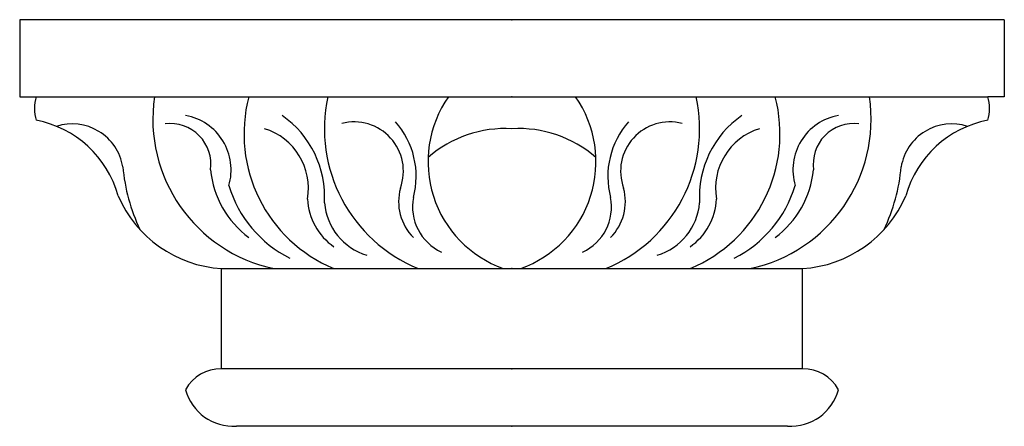
# Model space of a CAD drawing. Units: millimetres. Extents: x -97 to 97, y -40 to 40.
import ezdxf

# ---------------------------------------------------------------- set-up
doc = ezdxf.new("R2010")
doc.units = ezdxf.units.MM
doc.header["$PDSIZE"] = -1

msp = doc.modelspace()

# ---------------------------------------------------------------- linework, layer by layer
at = {"color": 7, "linetype": 'Continuous'}
for p, q in [((97.18, 39.6), (-96.79, 39.6)), ((-96.79, 39.6), (-96.79, 24.44)), ((97.18, 39.6), (97.18, 24.44)), ((-96.79, 24.44), (-93.55, 24.44)), ((-93.55, 24.44), (93.94, 24.44)), ((97.18, 24.44), (93.94, 24.44)), ((-57.04, -27.98), (-57.04, -9.36)), ((-57.04, -9.36), (57.42, -9.36)), ((57.42, -27.98), (57.42, -9.36)), ((-57.04, -29.12), (-57.04, -27.98)), ((57.42, -29.12), (57.42, -27.98)), ((57.42, -29.12), (-57.04, -29.12)), ((54.5, -40.4), (-54.11, -40.4))]:
    msp.add_line(p, q, dxfattribs=at)
for centre, radius, start, end in [((-85.56, 22.13), 8.32, 163.8156, 196.1844), ((-40.54, 20.02), 30.02, 171.5307, 258.1895), ((-23.95, 17.12), 28.65, 165.1855, 247.5463), ((-7.03, 18.16), 29.73, 167.7883, 247.7696), ((5.97, 11.66), 22.32, 145.077, 250.3772), ((-5.58, 11.66), 22.32, 289.6228, 34.923), ((7.42, 18.16), 29.73, 292.2304, 12.2117), ((24.34, 17.12), 28.65, 292.4537, 14.8145), ((40.92, 20.02), 30.02, 281.8105, 8.4693), ((85.95, 22.13), 8.32, 343.8156, 16.1844), ((-97.46, -0.67), 20.85, 15.7061, 79.1976), ((-66.03, 10.04), 10.89, 343.5619, 79.7943), ((-56.17, 4.77), 19.45, 356.3933, 55.2694), ((-30.89, 9.8), 9.69, 339.876, 104.5896), ((-34.63, 8.81), 15.95, 344.8158, 42.0312), ((35.02, 8.81), 15.95, 137.9688, 195.1842), ((31.28, 9.8), 9.69, 75.4104, 200.124), ((56.56, 4.77), 19.45, 124.7306, 183.6067), ((66.42, 10.04), 10.89, 100.2057, 196.4381), ((97.85, -0.67), 20.85, 100.8024, 164.2939), ((-86.45, 9), 10.11, 9.356, 107.9334), ((-67.11, 11.2), 7.97, 351.6063, 97.2566), ((-52.13, 6.47), 12.21, 349.7698, 73.1106), ((-1.05, -5.24), 23.43, 86.969, 130.7373), ((1.43, -5.24), 23.43, 49.2627, 93.031), ((52.51, 6.47), 12.21, 106.8894, 190.2302), ((67.5, 11.2), 7.97, 82.7434, 188.3937), ((86.83, 9), 10.11, 72.0666, 170.644), ((-40.62, 13.81), 35.99, 185.0407, 205.4872), ((-40.11, 12.1), 19.22, 186.1686, 233.1009), ((40.5, 12.1), 19.22, 306.8991, 353.8314), ((41.01, 13.81), 35.99, 334.5128, 354.9593), ((-32.8, 13.9), 23.82, 196.9374, 243.065), ((-12.07, 3.82), 10.08, 164.7648, 224.6551), ((12.45, 3.82), 10.08, 315.3449, 15.2352), ((33.19, 13.9), 23.82, 296.935, 343.0626), ((-55.59, 14.31), 23.72, 203.1897, 266.5019), ((-27.95, 4.92), 12.17, 182.899, 235.2419), ((-9.58, 2.8), 9.83, 169.2807, 245.1229), ((9.97, 2.8), 9.83, 294.8771, 10.7193), ((28.34, 4.92), 12.17, 304.7581, 357.101), ((55.98, 14.31), 23.72, 273.4981, 336.8103), ((-24.88, 4.63), 11.93, 185.2029, 252.7172), ((25.27, 4.63), 11.93, 287.2828, 354.7971), ((-57.29, -36.85), 7.73, 88.133, 151.9029), ((57.68, -36.85), 7.73, 28.0971, 91.867), ((-54.7, -30.67), 9.75, 195.1085, 273.4565), ((55.08, -30.67), 9.75, 266.5435, 344.8915)]:
    msp.add_arc(centre, radius, start, end, dxfattribs=at)
for p in [(0.19, 39.6), (0.19, 24.44), (0.19, -9.36), (0.19, -29.12), (0.19, -40.4)]:
    msp.add_point(p, dxfattribs=at)

doc.saveas('drawing.dxf')
